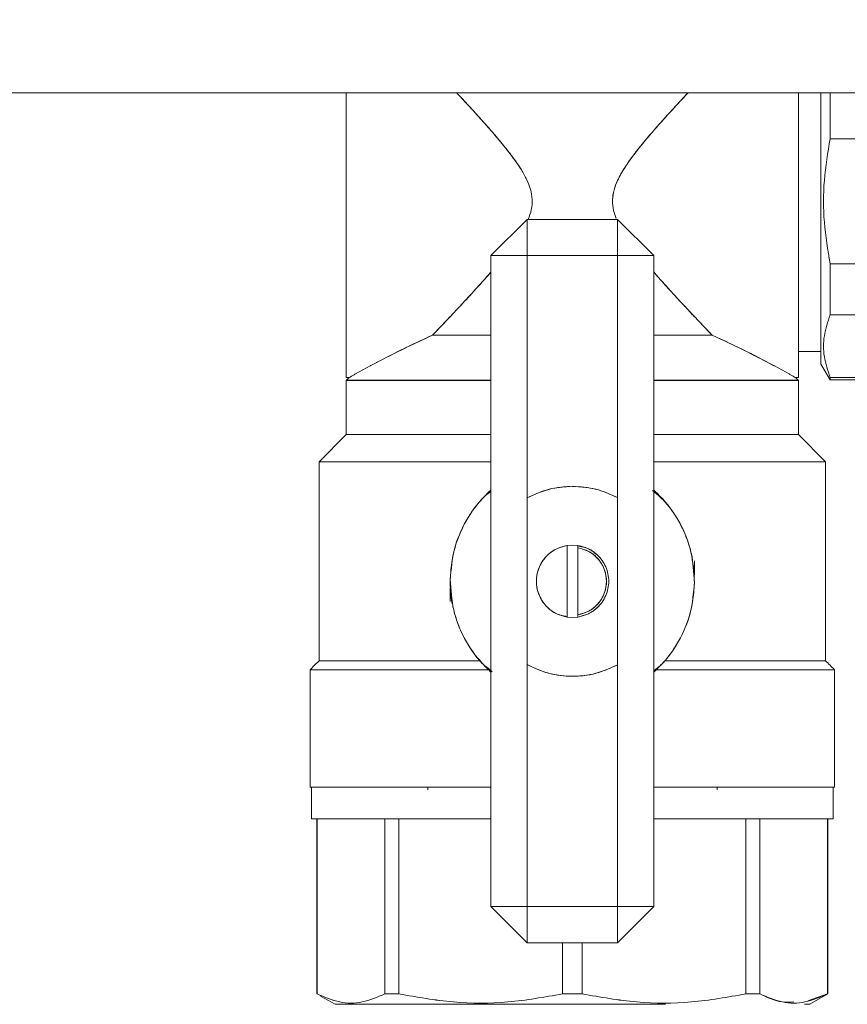
# Model space of a CAD drawing. Units: millimetres. Extents: x 48 to 386, y 145 to 274.
# Drawn here: x 256 to 261, y 199 to 204 of the extents above; entities that cross this region are included whole.
import ezdxf

# ---------------------------------------------------------------- set-up
doc = ezdxf.new("R2010")
doc.units = ezdxf.units.MM
doc.styles.add('SLDTEXTSTYLE2', font='TXT', dxfattribs={"width": 0.605})
doc.dimstyles.new('SLDDIMSTYLE0', dxfattribs={"dimtxt": 3, "dimasz": 2.5, "dimexe": 0, "dimexo": 0.0625, "dimgap": 0.75, "dimtad": 1, "dimlfac": 20, "dimrnd": 1e-09, "dimzin": 12, "dimdsep": 46, "dimtxsty": 'SLDTEXTSTYLE2', "dimsah": 1, "dimcen": 0.09, "dimadec": 0, "dimazin": 3, "dimtfac": 1, "dimtofl": 0, "dimtmove": 0, "dimatfit": 3, "dimfxl": 1, "dimfrac": 2, "dimtolj": 1, "dimtzin": 12, "dimarcsym": 0})

# ---------------------------------------------------------------- blocks, each defined once
blk = doc.blocks.new('_D_7')
at = {"color": 7, "linetype": 'Continuous', "lineweight": 0}
blk.add_line((238.8241, 215.3166), (268.8241, 215.3166), dxfattribs=at)
for points in [[(238.8241, 215.3166), (241.3241, 215.0066), (241.3241, 215.6266)], [(268.8241, 215.3166), (266.3241, 215.6266), (266.3241, 215.0066)]]:
    blk.add_solid(points, dxfattribs=at)
at = {"color": 7, "linetype": 'Continuous', "lineweight": 0, "insert": (249.0116, 219.1838, 10.7604), "char_height": 3, "attachment_point": 1, "style": 'SLDTEXTSTYLE2'}
blk.add_mtext('600', dxfattribs=at)
blk = doc.blocks.new('_D_9')
at = {"color": 7, "linetype": 'Continuous', "lineweight": 0}
for p, q in [((270.8241, 253.7088), (291.6173, 253.7088)), ((289.6173, 163.7088), (289.6173, 253.7088)), ((261.8241, 163.7088), (291.6173, 163.7088))]:
    blk.add_line(p, q, dxfattribs=at)
for points in [[(289.6173, 253.7088), (289.3073, 251.2088), (289.9273, 251.2088)], [(289.6173, 163.7088), (289.9273, 166.2088), (289.3073, 166.2088)]]:
    blk.add_solid(points, dxfattribs=at)
at = {"color": 7, "linetype": 'Continuous', "lineweight": 0, "insert": (285.7501, 202.7505, 10.7604), "char_height": 3, "attachment_point": 1, "rotation": 90, "style": 'SLDTEXTSTYLE2'}
blk.add_mtext('1800', dxfattribs=at)

msp = doc.modelspace()

# ---------------------------------------------------------------- linework, layer by layer
at = {"color": 7, "linetype": 'Continuous', "lineweight": 15}
for p, q in [((238.82406, 204.05879), (268.82406, 204.05879)), ((257.82406, 203.89553), (257.82406, 203.89553)), ((260.49958, 203.80452), (261.19854, 203.80452)), ((258.82406, 203.35879), (258.62406, 203.15879)), ((259.32406, 203.35879), (258.82406, 203.35879)), ((258.82406, 203.35879), (258.82406, 203.15879)), ((258.82406, 203.15879), (258.82406, 203.35879)), ((259.52407, 203.15879), (259.32406, 203.35879)), ((259.32406, 203.35879), (259.32406, 203.15879)), ((259.32406, 203.15879), (259.32406, 203.35879)), ((258.82406, 203.15879), (258.62406, 203.15879)), ((258.62406, 199.55879), (258.62406, 203.15879)), ((258.62406, 203.15879), (258.82406, 203.15879)), ((258.82406, 201.81873), (258.82406, 203.15879)), ((258.82406, 203.15879), (259.32406, 203.15879)), ((259.32406, 203.15879), (259.32406, 201.82009)), ((259.32406, 203.15879), (259.52407, 203.15879)), ((259.52407, 203.15879), (259.32406, 203.15879)), ((259.52407, 203.15879), (259.52407, 199.55879)), ((261.19854, 203.11306), (260.49958, 203.11306)), ((257.82406, 203.02205), (257.82428, 203.02218)), ((257.82428, 203.02218), (257.82406, 203.02205)), ((261.19854, 202.83058), (260.49958, 202.83058)), ((260.49958, 202.83058), (261.19854, 202.83058)), ((258.27407, 202.70581), (258.27407, 202.70617)), ((260.44906, 202.62758), (260.32406, 202.62758)), ((260.44906, 202.62198), (260.44906, 202.60881)), ((260.44906, 202.60881), (260.44906, 202.60879)), ((257.95676, 202.54828), (257.87584, 202.50414)), ((260.19136, 202.5483), (260.2723, 202.50419)), ((260.44907, 202.55879), (260.49959, 202.47129)), ((257.83907, 202.4838), (257.82406, 202.4838)), ((257.82407, 202.46878), (257.83907, 202.48378)), ((257.82408, 202.46879), (257.82408, 202.16879)), ((260.32406, 202.4838), (260.30906, 202.4838)), ((260.30906, 202.48378), (260.32406, 202.46878)), ((260.32404, 202.16879), (260.32404, 202.46879)), ((261.19854, 202.48485), (260.49958, 202.48485)), ((260.49958, 202.47135), (261.19854, 202.47135)), ((257.67407, 202.01878), (257.82407, 202.16878)), ((260.32406, 202.16878), (260.47406, 202.01878)), ((257.67408, 200.91879), (257.67408, 202.01879)), ((260.47405, 202.01879), (260.47405, 200.91879)), ((259.07455, 201.88267), (259.08643, 201.8812)), ((258.59351, 201.8313), (258.62406, 201.85441)), ((258.62406, 201.856), (258.60238, 201.84018)), ((258.82406, 201.81873), (258.82406, 200.89678)), ((259.32406, 200.89542), (259.32406, 201.82009)), ((259.51678, 201.8604), (259.55126, 201.83176)), ((259.56993, 201.81106), (259.52407, 201.85936)), ((259.04532, 201.55549), (259.07531, 201.55775)), ((259.04532, 201.55549), (259.07531, 201.55775)), ((259.07531, 201.55775), (259.04532, 201.55547)), ((259.07531, 201.55775), (259.04532, 201.55547)), ((259.04532, 201.16002), (259.04532, 201.55549)), ((259.07531, 201.55775), (259.10532, 201.55549)), ((259.07531, 201.55775), (259.10532, 201.55549)), ((259.10531, 201.55547), (259.07531, 201.55775)), ((259.10531, 201.55547), (259.07531, 201.55775)), ((259.10532, 201.54284), (259.10532, 201.55549)), ((259.10532, 201.54284), (259.10532, 201.55549)), ((259.10532, 201.55549), (259.10532, 201.54284)), ((259.10532, 201.55549), (259.10532, 201.54284)), ((259.10532, 201.54284), (259.10532, 201.17267)), ((259.10991, 201.55115), (259.13401, 201.54655)), ((259.10991, 201.55115), (259.13401, 201.54655)), ((259.13399, 201.54656), (259.11539, 201.55011)), ((259.13399, 201.54656), (259.11539, 201.55011)), ((259.74906, 201.47129), (259.74906, 201.39263)), ((258.39906, 201.24629), (258.39906, 201.32069)), ((259.01664, 201.16894), (259.04532, 201.16348)), ((259.01664, 201.16894), (259.04532, 201.16348)), ((259.04532, 201.16004), (259.07531, 201.15776)), ((259.04532, 201.16004), (259.07531, 201.15776)), ((259.07531, 201.15775), (259.04532, 201.16002)), ((259.07531, 201.15775), (259.04532, 201.16002)), ((259.07531, 201.15776), (259.10531, 201.16004)), ((259.07531, 201.15776), (259.10531, 201.16004)), ((259.10532, 201.16002), (259.07531, 201.15775)), ((259.10532, 201.16002), (259.07531, 201.15775)), ((259.10532, 201.16002), (259.10532, 201.17267)), ((259.10532, 201.16002), (259.10532, 201.17267)), ((259.10532, 201.17267), (259.10532, 201.16002)), ((259.10532, 201.17267), (259.10532, 201.16002)), ((257.81158, 200.91879), (257.81158, 200.91878)), ((258.63134, 200.85718), (258.59687, 200.88582)), ((258.82406, 199.55879), (258.82406, 200.89678)), ((259.32406, 200.89542), (259.32406, 199.55879)), ((259.55461, 200.88627), (259.52407, 200.86316)), ((260.33655, 200.91878), (260.33655, 200.91879)), ((257.62407, 200.86878), (257.62376, 200.86848)), ((257.62407, 200.86878), (257.62407, 200.86879)), ((257.62407, 200.21879), (257.62407, 200.86878)), ((260.52405, 200.86879), (260.52405, 200.86878)), ((260.52435, 200.86848), (260.52405, 200.86878)), ((260.52405, 200.86878), (260.52405, 200.21879)), ((257.63158, 200.21879), (257.63158, 200.04379)), ((258.27407, 200.21879), (258.27407, 200.20453)), ((259.87404, 200.20453), (259.87404, 200.21879)), ((260.51654, 200.04379), (260.51654, 200.21879)), ((257.66156, 200.04379), (257.66156, 199.07652)), ((257.66263, 199.07652), (257.66239, 200.04379)), ((257.87909, 200.04381), (257.87906, 200.04379)), ((258.03722, 199.07652), (258.03722, 200.04379)), ((258.11485, 200.04379), (258.11485, 199.07652)), ((260.03328, 200.04379), (260.03328, 199.07652)), ((260.11091, 199.07652), (260.11091, 200.04379)), ((260.26906, 200.04379), (260.26904, 200.04381)), ((260.48576, 200.04379), (260.48549, 199.07652)), ((260.48656, 199.07652), (260.48656, 200.04379)), ((258.62406, 199.55879), (258.82406, 199.35879)), ((258.62406, 199.55879), (258.82406, 199.55879)), ((258.82406, 199.55879), (258.62406, 199.55879)), ((259.32406, 199.55879), (258.82406, 199.55879)), ((258.82406, 199.55879), (258.82406, 199.35879)), ((258.82406, 199.35879), (258.82406, 199.55879)), ((259.52407, 199.55879), (259.32406, 199.55879)), ((259.32406, 199.55879), (259.32406, 199.35879)), ((259.52407, 199.55879), (259.32406, 199.35879)), ((259.32406, 199.35879), (259.32406, 199.55879)), ((259.32406, 199.55879), (259.52407, 199.55879)), ((258.82406, 199.35879), (259.32406, 199.35879)), ((259.01936, 199.3582), (259.01917, 199.07652)), ((259.12895, 199.07652), (259.12876, 199.35879)), ((257.66233, 199.07609), (257.66156, 199.07653)), ((257.66263, 199.07655), (257.66263, 199.07652)), ((257.76157, 199.0188), (257.68225, 199.0646)), ((258.03722, 199.07654), (258.11486, 199.07655)), ((259.01917, 199.07652), (259.01917, 199.07656)), ((259.12895, 199.07656), (259.12895, 199.07652)), ((260.03327, 199.07655), (260.1109, 199.07654)), ((260.48549, 199.07652), (260.37564, 199.03718)), ((260.48654, 199.07652), (260.38656, 199.0188)), ((260.48549, 199.07652), (260.48549, 199.07655))]:
    msp.add_line(p, q, dxfattribs=at)
at = {"color": 7, "linetype": 'Continuous', "lineweight": 15, "flags": 128}
for points in [[(260.44907, 202.55879), (260.44908, 202.57475), (260.44906, 202.62198), (260.44906, 202.63353), (260.44907, 202.64599), (260.44908, 202.65935), (260.44909, 202.67927), (260.44909, 202.71583), (260.44908, 202.74867), (260.44907, 202.78423), (260.44906, 202.82239), (260.44906, 202.86772), (260.44908, 202.91583), (260.44909, 202.94559), (260.44908, 202.97738), (260.44907, 203.03252), (260.44906, 203.08565), (260.44906, 203.12635), (260.44908, 203.23857), (260.44908, 203.34408), (260.44906, 203.45879), (260.44907, 203.54101), (260.44908, 203.58191), (260.44908, 203.60227), (260.44908, 203.61242), (260.44909, 203.61749), (260.44909, 203.62002), (260.44909, 203.62129), (260.44909, 203.62192), (260.44909, 203.62224), (260.44909, 203.6224), (260.44909, 203.62247), (260.44909, 203.62251), (260.44909, 203.62253), (260.44909, 203.62254), (260.44909, 203.62255), (260.44909, 203.62255), (260.44909, 203.62255), (260.44909, 203.62255), (260.44909, 203.62256), (260.44909, 203.62257), (260.44909, 203.62258), (260.44909, 203.62263), (260.44909, 203.62276), (260.44909, 203.62315), (260.44909, 203.62434), (260.44909, 203.62805), (260.44908, 203.63972), (260.44908, 203.67641), (260.44908, 203.70768), (260.44907, 203.74569), (260.44906, 203.79007), (260.44906, 203.87277), (260.44907, 203.91259), (260.44908, 203.93208), (260.44908, 203.94171), (260.44908, 203.9465), (260.44908, 203.94889), (260.44909, 203.95008), (260.44909, 203.95067), (260.44909, 203.95097), (260.44909, 203.95112), (260.44909, 203.9512), (260.44909, 203.95123), (260.44909, 203.95125), (260.44909, 203.95126), (260.44909, 203.95126), (260.44909, 203.95127), (260.44909, 203.95127), (260.44909, 203.95127), (260.44909, 203.95129), (260.44909, 203.95131), (260.44909, 203.95135), (260.44909, 203.95144), (260.44909, 203.95163), (260.44909, 203.95211), (260.44909, 203.9534), (260.44909, 203.95708), (260.44908, 203.96797), (260.44908, 204.00063), (260.44908, 204.02031), (260.44907, 204.04284), (260.44907, 204.05879)], [(257.67407, 200.91878), (257.64892, 200.89363), (257.62408, 200.86879)]]:
    msp.add_lwpolyline(points, dxfattribs=at)
at = {"color": 7, "linetype": 'Continuous', "lineweight": 15}
for centre, radius, start, end in [((260.45951, 197.92259), 5.25935, 114.22563, 118.41912), ((250.66152, 202.57407), 9.78756, 359.910565, 0.001355)]:
    msp.add_arc(centre, radius, start, end, dxfattribs=at)
for points, knots in [([(257.82406, 202.4838), (257.82406, 202.48976), (257.82406, 202.50166), (257.82406, 202.59614), (257.82406, 202.7314), (257.82406, 202.89429), (257.82406, 203.06888), (257.82406, 203.25971), (257.82406, 203.4587), (257.82406, 203.65823), (257.82406, 203.84741), (257.82406, 203.98366), (257.82406, 204.04586), (257.82406, 204.05879)], [0, 0, 0, 0, 0.1122887, 0.2245706, 0.336851, 0.4281689, 0.5194778, 0.6107933, 0.7021056, 0.7934173, 0.8847334, 0.9760417, 1, 1, 1, 1]), ([(257.82406, 204.05879), (257.82406, 204.03708), (257.82406, 203.96553), (257.82406, 203.82157), (257.82406, 203.64097), (257.82406, 203.45873), (257.82406, 203.27684), (257.82406, 203.09511), (257.82406, 202.92037), (257.82406, 202.76448), (257.82406, 202.63766), (257.82406, 202.54771), (257.82406, 202.49347), (257.82406, 202.48695), (257.82406, 202.48379)], [0, 0, 0, 0, 0.0393133, 0.1296017, 0.2162865, 0.298072, 0.3798582, 0.466543, 0.5568315, 0.649036, 0.7412406, 0.831529, 0.9182138, 1, 1, 1, 1]), ([(258.43414, 204.05879), (258.45348, 204.03814), (258.49617, 203.99256), (258.56268, 203.91976), (258.63047, 203.8433), (258.69212, 203.77038), (258.74631, 203.70098), (258.79029, 203.63776), (258.82244, 203.57979), (258.84401, 203.52514), (258.85401, 203.46959), (258.84951, 203.4123), (258.83671, 203.37673), (258.83026, 203.35879)], [0, 0, 0, 0, 0.1099612, 0.2427114, 0.3644951, 0.4790545, 0.5805007, 0.6716995, 0.7447658, 0.8073965, 0.871456, 0.935142, 1, 1, 1, 1]), ([(258.83027, 203.35879), (258.83673, 203.37673), (258.84953, 203.4123), (258.85401, 203.46959), (258.84398, 203.52527), (258.82243, 203.57994), (258.7823, 203.65194), (258.71702, 203.74042), (258.64493, 203.82665), (258.58231, 203.89775), (258.53041, 203.95513), (258.48059, 204.00926), (258.44832, 204.04371), (258.4342, 204.05879)], [0, 0, 0, 0, 0.0648668, 0.1285689, 0.1926446, 0.2557423, 0.3283709, 0.474864, 0.6355572, 0.7246951, 0.8159385, 0.9194445, 1, 1, 1, 1]), ([(259.71403, 204.05879), (259.68178, 204.02428), (259.61738, 203.95535), (259.52952, 203.85728), (259.45686, 203.77145), (259.40196, 203.70133), (259.35686, 203.63633), (259.3243, 203.57708), (259.30302, 203.52154), (259.29391, 203.46502), (259.29914, 203.41058), (259.31133, 203.37802), (259.31688, 203.36319)], [0, 0, 0, 0, 0.1831406, 0.3658372, 0.4775632, 0.5835446, 0.6780197, 0.7518273, 0.8159904, 0.8810672, 0.9458384, 1, 1, 1, 1]), ([(259.31688, 203.3632), (259.31133, 203.37802), (259.29913, 203.41058), (259.29494, 203.45518), (259.29833, 203.49311), (259.30498, 203.52363), (259.31643, 203.55703), (259.33326, 203.59356), (259.36037, 203.64131), (259.40053, 203.69928), (259.45532, 203.7695), (259.51125, 203.83576), (259.56631, 203.89826), (259.61951, 203.95713), (259.66935, 204.01122), (259.70123, 204.04521), (259.71395, 204.05879)], [0, 0, 0, 0, 0.0541669, 0.1189418, 0.1506665, 0.1841492, 0.2255523, 0.2714412, 0.3222014, 0.4148094, 0.5158748, 0.6344125, 0.7230981, 0.8171809, 0.9269965, 1, 1, 1, 1]), ([(260.32406, 204.05879), (260.32406, 204.04586), (260.32406, 203.98366), (260.32406, 203.84741), (260.32406, 203.65823), (260.32406, 203.4587), (260.32406, 203.25971), (260.32406, 203.06888), (260.32406, 202.89429), (260.32406, 202.7314), (260.32406, 202.59614), (260.32406, 202.50166), (260.32406, 202.48976), (260.32406, 202.4838)], [0, 0, 0, 0, 0.0239583, 0.1152666, 0.2065827, 0.2978944, 0.3892067, 0.4805222, 0.5718311, 0.663149, 0.7754294, 0.8877113, 1, 1, 1, 1]), ([(260.32406, 202.48379), (260.32406, 202.48695), (260.32406, 202.49347), (260.32406, 202.54771), (260.32406, 202.63766), (260.32406, 202.76448), (260.32406, 202.92037), (260.32406, 203.09511), (260.32406, 203.27684), (260.32406, 203.45873), (260.32406, 203.64097), (260.32406, 203.82157), (260.32406, 203.96553), (260.32406, 204.03708), (260.32406, 204.05879)], [0, 0, 0, 0, 0.0817862, 0.168471, 0.2587594, 0.350964, 0.4431685, 0.533457, 0.6201418, 0.701928, 0.7837135, 0.8703983, 0.9606867, 1, 1, 1, 1]), ([(260.44906, 204.05879), (260.44906, 204.02397), (260.44906, 203.94352), (260.44906, 203.79401), (260.44906, 203.62688), (260.44906, 203.45876), (260.44906, 203.29083), (260.44906, 203.12309), (260.44906, 202.96178), (260.44906, 202.81789), (260.44906, 202.70083), (260.44906, 202.6178), (260.44906, 202.56772), (260.44906, 202.56171), (260.44906, 202.55879)], [0, 0, 0, 0, 0.0669065, 0.1546012, 0.2387963, 0.318233, 0.3976697, 0.4818648, 0.5695602, 0.6591165, 0.7486729, 0.8363682, 0.9205633, 1, 1, 1, 1]), ([(260.49958, 203.80452), (260.49958, 203.8611), (260.49958, 203.95148), (260.49958, 204.02958), (260.49958, 204.05879)], [0, 0, 0, 0, 0.62596672, 1, 1, 1, 1]), ([(260.4996, 204.05879), (260.4996, 204.02415), (260.49959, 203.94569), (260.49959, 203.85511), (260.49959, 203.80452)], [0, 0, 0, 0, 0.4414876, 1, 1, 1, 1]), ([(260.49959, 203.80452), (260.48681, 203.72801), (260.46132, 203.57545), (260.46134, 203.34204), (260.48682, 203.18953), (260.49959, 203.11306)], [0, 0, 0, 0, 0.33409231, 0.66609882, 1, 1, 1, 1]), ([(260.49958, 203.11306), (260.48682, 203.18946), (260.46135, 203.34203), (260.46133, 203.57545), (260.48681, 203.72806), (260.49958, 203.80452)], [0, 0, 0, 0, 0.3336157, 0.6661592, 1, 1, 1, 1]), ([(258.62406, 203.06762), (258.6097, 203.0512), (258.5774, 203.01426), (258.51856, 202.94943), (258.44886, 202.87415), (258.37243, 202.79311), (258.32534, 202.74383), (258.30142, 202.7188)], [0, 0, 0, 0, 0.127018, 0.2857634, 0.5218356, 0.7571511, 1, 1, 1, 1]), ([(258.30143, 202.71879), (258.32563, 202.74411), (258.37349, 202.79417), (258.44999, 202.87546), (258.5335, 202.96521), (258.59172, 203.03111), (258.62406, 203.06772)], [0, 0, 0, 0, 0.24572668, 0.48591894, 0.71437954, 1, 1, 1, 1]), ([(259.52407, 203.06792), (259.5336, 203.05684), (259.5663, 203.01884), (259.62474, 202.95477), (259.6989, 202.8745), (259.77494, 202.79388), (259.82257, 202.74403), (259.84668, 202.71879)], [0, 0, 0, 0, 0.0845628, 0.2900313, 0.5164628, 0.7551716, 1, 1, 1, 1]), ([(259.84671, 202.7188), (259.82917, 202.73713), (259.79272, 202.77525), (259.73704, 202.8341), (259.67958, 202.89534), (259.62472, 202.9548), (259.57189, 203.01296), (259.53911, 203.0504), (259.52407, 203.06758)], [0, 0, 0, 0, 0.1792019, 0.3725227, 0.5312821, 0.7100769, 0.8669393, 1, 1, 1, 1]), ([(260.49958, 202.83058), (260.49958, 202.87973), (260.49958, 202.96752), (260.49958, 203.06858), (260.49958, 203.11306)], [0, 0, 0, 0, 0.5598674, 1, 1, 1, 1]), ([(260.49959, 203.11306), (260.49959, 203.0626), (260.49959, 202.96167), (260.4996, 202.87429), (260.4996, 202.83059)], [0, 0, 0, 0, 0.4999502, 1, 1, 1, 1]), ([(260.4996, 202.83059), (260.4868, 202.79229), (260.4613, 202.716), (260.46133, 202.59926), (260.48683, 202.52307), (260.49962, 202.48487)], [0, 0, 0, 0, 0.3344738, 0.6663045, 1, 1, 1, 1]), ([(260.49958, 202.48485), (260.48682, 202.52307), (260.46139, 202.59928), (260.4613, 202.71599), (260.48678, 202.79228), (260.49958, 202.83058)], [0, 0, 0, 0, 0.33380128, 0.66548004, 1, 1, 1, 1]), ([(258.30142, 202.7188), (258.23565, 202.68828), (258.11052, 202.63023), (257.99234, 202.56771), (257.95777, 202.54886), (257.95675, 202.5483)], [0, 0, 0, 0, 0.5181196, 0.9858007, 1, 1, 1, 1]), ([(258.62406, 202.71879), (258.58149, 202.71879), (258.47835, 202.71879), (258.37447, 202.71879), (258.31581, 202.71879), (258.30143, 202.71879)], [0, 0, 0, 0, 0.3466606, 0.8399054, 1, 1, 1, 1]), ([(258.30143, 202.71878), (258.31581, 202.71878), (258.37447, 202.71878), (258.47835, 202.71878), (258.58149, 202.71878), (258.62406, 202.71878)], [0, 0, 0, 0, 0.160096, 0.6533388, 1, 1, 1, 1]), ([(259.84668, 202.71879), (259.83231, 202.71879), (259.77364, 202.71879), (259.66978, 202.71879), (259.56664, 202.71879), (259.52407, 202.71879)], [0, 0, 0, 0, 0.1600981, 0.6533318, 1, 1, 1, 1]), ([(259.52407, 202.71878), (259.56664, 202.71878), (259.66978, 202.71878), (259.77365, 202.71878), (259.83232, 202.71878), (259.84669, 202.71878)], [0, 0, 0, 0, 0.3466612, 0.839904, 1, 1, 1, 1]), ([(259.84669, 202.71878), (259.91211, 202.68842), (260.03708, 202.63042), (260.15542, 202.56789), (260.19022, 202.5489), (260.19136, 202.54828)], [0, 0, 0, 0, 0.5150528, 0.9839973, 1, 1, 1, 1]), ([(260.19107, 202.54846), (260.19002, 202.54904), (260.15524, 202.56797), (260.0371, 202.63049), (259.91212, 202.68846), (259.84671, 202.7188)], [0, 0, 0, 0, 0.0146222, 0.4842225, 1, 1, 1, 1]), ([(259.87066, 202.70743), (259.93, 202.67979), (260.04927, 202.62426), (260.13995, 202.57578), (260.18551, 202.55142)], [0, 0, 0, 0, 0.4976172, 1, 1, 1, 1]), ([(258.62406, 202.46878), (258.6085, 202.46878), (258.51152, 202.46878), (258.35121, 202.46878), (258.1613, 202.46878), (258.01227, 202.46878), (257.9055, 202.46878), (257.83693, 202.46878), (257.82836, 202.46878), (257.82407, 202.46878)], [0, 0, 0, 0, 0.0324708, 0.2024205, 0.3723595, 0.5292712, 0.6861821, 0.8430847, 1, 1, 1, 1]), ([(257.82408, 202.46879), (257.82837, 202.46879), (257.83693, 202.46879), (257.9055, 202.46879), (258.01229, 202.46879), (258.1613, 202.46879), (258.35121, 202.46879), (258.51152, 202.46879), (258.6085, 202.46879), (258.62406, 202.46879)], [0, 0, 0, 0, 0.1569145, 0.3138171, 0.4707317, 0.6276394, 0.7975788, 0.967529, 1, 1, 1, 1]), ([(257.83907, 202.48378), (257.84096, 202.48496), (257.84305, 202.48625), (257.87335, 202.50279), (257.87602, 202.50424)], [0, 0, 0, 0, 0.9119836, 1, 1, 1, 1]), ([(259.52407, 202.46879), (259.53962, 202.46879), (259.63661, 202.46879), (259.79691, 202.46879), (259.98682, 202.46879), (260.13584, 202.46879), (260.24262, 202.46879), (260.31119, 202.46879), (260.31976, 202.46879), (260.32404, 202.46879)], [0, 0, 0, 0, 0.0324711, 0.2024147, 0.3723544, 0.5292674, 0.6861823, 0.8430852, 1, 1, 1, 1]), ([(260.32406, 202.46878), (260.31977, 202.46878), (260.31119, 202.46878), (260.24263, 202.46878), (260.13584, 202.46878), (259.98683, 202.46878), (259.79692, 202.46878), (259.63661, 202.46878), (259.53962, 202.46878), (259.52407, 202.46878)], [0, 0, 0, 0, 0.1569155, 0.3138183, 0.470733, 0.6276401, 0.7975792, 0.9675292, 1, 1, 1, 1]), ([(260.30906, 202.4838), (260.30725, 202.48496), (260.30529, 202.48622), (260.27521, 202.5026), (260.27281, 202.50391)], [0, 0, 0, 0, 0.9200624, 1, 1, 1, 1]), ([(260.49958, 202.47135), (260.49958, 202.47205), (260.49958, 202.47331), (260.49958, 202.48133), (260.49958, 202.48485)], [0, 0, 0, 0, 0.5599784, 1, 1, 1, 1]), ([(257.82407, 202.16878), (257.82836, 202.16878), (257.83693, 202.16878), (257.9055, 202.16878), (258.01227, 202.16878), (258.1613, 202.16878), (258.35121, 202.16878), (258.51152, 202.16878), (258.6085, 202.16878), (258.62406, 202.16878)], [0, 0, 0, 0, 0.15691527, 0.31381788, 0.47072881, 0.62764054, 0.7975795, 0.9675292, 1, 1, 1, 1]), ([(258.62406, 202.16879), (258.6085, 202.16879), (258.51152, 202.16879), (258.35121, 202.16879), (258.1613, 202.16879), (258.01229, 202.16879), (257.9055, 202.16879), (257.83693, 202.16879), (257.82837, 202.16879), (257.82408, 202.16879)], [0, 0, 0, 0, 0.032471, 0.2024212, 0.3723606, 0.5292683, 0.6861829, 0.8430855, 1, 1, 1, 1]), ([(260.32404, 202.16879), (260.31976, 202.16879), (260.31119, 202.16879), (260.24262, 202.16879), (260.13584, 202.16879), (259.98682, 202.16879), (259.79691, 202.16879), (259.63661, 202.16879), (259.53962, 202.16879), (259.52407, 202.16879)], [0, 0, 0, 0, 0.1569148, 0.3138177, 0.4707326, 0.6276456, 0.7975853, 0.9675289, 1, 1, 1, 1]), ([(259.52407, 202.16878), (259.53962, 202.16878), (259.63661, 202.16878), (259.79692, 202.16878), (259.98683, 202.16878), (260.13584, 202.16878), (260.24263, 202.16878), (260.31119, 202.16878), (260.31977, 202.16878), (260.32406, 202.16878)], [0, 0, 0, 0, 0.0324708, 0.2024208, 0.3723599, 0.529267, 0.6861817, 0.8430845, 1, 1, 1, 1]), ([(258.62406, 202.01878), (258.5884, 202.01878), (258.46118, 202.01878), (258.26414, 202.01878), (258.05185, 202.01878), (257.88484, 202.01878), (257.76526, 202.01878), (257.68848, 202.01878), (257.67887, 202.01878), (257.67407, 202.01878)], [0, 0, 0, 0, 0.0640356, 0.22844, 0.3928341, 0.5446273, 0.6964219, 0.8482048, 1, 1, 1, 1]), ([(257.67408, 202.01879), (257.67888, 202.01879), (257.68847, 202.01879), (257.76528, 202.01879), (257.88485, 202.01879), (258.05185, 202.01879), (258.26414, 202.01879), (258.46118, 202.01879), (258.5884, 202.01879), (258.62406, 202.01879)], [0, 0, 0, 0, 0.1517947, 0.3035797, 0.4553746, 0.6071639, 0.7715592, 0.9359642, 1, 1, 1, 1]), ([(259.52407, 202.01879), (259.55973, 202.01879), (259.68694, 202.01879), (259.88399, 202.01879), (260.09628, 202.01879), (260.26327, 202.01879), (260.38285, 202.01879), (260.45963, 202.01879), (260.46924, 202.01879), (260.47405, 202.01879)], [0, 0, 0, 0, 0.06403584, 0.22844113, 0.39283661, 0.54462606, 0.69642115, 0.84820447, 1, 1, 1, 1]), ([(260.47406, 202.01878), (260.46925, 202.01878), (260.45965, 202.01878), (260.38285, 202.01878), (260.26327, 202.01878), (260.09628, 202.01878), (259.88399, 202.01878), (259.68694, 202.01878), (259.55973, 202.01878), (259.52407, 202.01878)], [0, 0, 0, 0, 0.1517955, 0.3035807, 0.4553757, 0.607165, 0.7715595, 0.9359643, 1, 1, 1, 1]), ([(259.07531, 201.88275), (259.03143, 201.87996), (258.94367, 201.87437), (258.86393, 201.83727), (258.82406, 201.81873)], [0, 0, 0, 0, 0.4999874, 1, 1, 1, 1]), ([(258.82407, 201.81871), (258.86894, 201.8391), (258.94908, 201.87552), (259.03673, 201.88054), (259.07531, 201.88275)], [0, 0, 0, 0, 0.5598465, 1, 1, 1, 1]), ([(259.32406, 201.82009), (259.28454, 201.83824), (259.20552, 201.87456), (259.11871, 201.88002), (259.07531, 201.88275)], [0, 0, 0, 0, 0.5000005, 1, 1, 1, 1]), ([(259.07531, 201.88275), (259.12391, 201.87925), (259.21074, 201.87299), (259.28941, 201.83625), (259.32406, 201.82007)], [0, 0, 0, 0, 0.55960037, 1, 1, 1, 1]), ([(258.39911, 201.36737), (258.40124, 201.40318), (258.4053, 201.47123), (258.43559, 201.58968), (258.48871, 201.70427), (258.55934, 201.79991), (258.60594, 201.84453), (258.62407, 201.8619)], [0, 0, 0, 0, 0.1923416, 0.3655188, 0.6536347, 0.8652243, 1, 1, 1, 1]), ([(258.62407, 201.86189), (258.61185, 201.85046), (258.55842, 201.80047), (258.48125, 201.69472), (258.41362, 201.53689), (258.40396, 201.42388), (258.39912, 201.36737)], [0, 0, 0, 0, 0.0899923, 0.3933294, 0.6966414, 1, 1, 1, 1]), ([(259.74899, 201.35021), (259.7456, 201.40683), (259.73881, 201.52006), (259.6752, 201.67951), (259.59757, 201.79209), (259.54034, 201.84642), (259.52404, 201.86188)], [0, 0, 0, 0, 0.2943139, 0.5885689, 0.8828761, 1, 1, 1, 1]), ([(259.52405, 201.8619), (259.55786, 201.82767), (259.62546, 201.75922), (259.68485, 201.65293), (259.7188, 201.56262), (259.74348, 201.46951), (259.7468, 201.39773), (259.749, 201.35021)], [0, 0, 0, 0, 0.2499492, 0.4998198, 0.6267637, 0.7529586, 1, 1, 1, 1]), ([(259.04532, 201.16002), (259.02303, 201.16573), (258.97696, 201.17752), (258.92026, 201.22472), (258.8835, 201.28747), (258.87136, 201.35775), (258.8835, 201.42804), (258.92026, 201.49079), (258.97696, 201.53798), (259.02303, 201.54978), (259.04532, 201.55549)], [0, 0, 0, 0, 0.1209845, 0.2500067, 0.3790263, 0.5000013, 0.6209737, 0.7499933, 0.8790155, 1, 1, 1, 1]), ([(259.04532, 201.16002), (259.02303, 201.16573), (258.97696, 201.17752), (258.92026, 201.22472), (258.8835, 201.28747), (258.87136, 201.35775), (258.8835, 201.42804), (258.92026, 201.49079), (258.97696, 201.53798), (259.02303, 201.54978), (259.04532, 201.55549)], [0, 0, 0, 0, 0.1209845, 0.2500067, 0.3790263, 0.5000013, 0.6209737, 0.7499933, 0.8790155, 1, 1, 1, 1]), ([(259.04532, 201.55547), (259.0257, 201.55071), (258.98645, 201.54119), (258.93054, 201.50148), (258.88657, 201.43949), (258.86973, 201.35775), (258.88657, 201.27602), (258.93054, 201.21402), (258.98645, 201.17432), (259.0257, 201.1648), (259.04532, 201.16004)], [0, 0, 0, 0, 0.1064016, 0.2128336, 0.3564239, 0.4999987, 0.6435761, 0.7871664, 0.8935984, 1, 1, 1, 1]), ([(259.04532, 201.55547), (259.0257, 201.55071), (258.98645, 201.54119), (258.93054, 201.50148), (258.88657, 201.43949), (258.86973, 201.35775), (258.88657, 201.27602), (258.93054, 201.21402), (258.98645, 201.17432), (259.0257, 201.1648), (259.04532, 201.16004)], [0, 0, 0, 0, 0.1064016, 0.2128336, 0.3564239, 0.4999987, 0.6435761, 0.7871664, 0.8935984, 1, 1, 1, 1]), ([(259.10531, 201.16004), (259.12493, 201.1648), (259.16418, 201.17431), (259.22009, 201.21403), (259.26406, 201.27602), (259.2809, 201.35775), (259.26406, 201.43949), (259.22009, 201.50148), (259.16418, 201.54119), (259.12493, 201.55071), (259.10531, 201.55547)], [0, 0, 0, 0, 0.10642113, 0.21283516, 0.35642465, 0.50000129, 0.64357535, 0.78716484, 0.89357887, 1, 1, 1, 1]), ([(259.10531, 201.16004), (259.12493, 201.1648), (259.16418, 201.17431), (259.22009, 201.21403), (259.26406, 201.27602), (259.2809, 201.35775), (259.26406, 201.43949), (259.22009, 201.50148), (259.16418, 201.54119), (259.12493, 201.55071), (259.10531, 201.55547)], [0, 0, 0, 0, 0.10642113, 0.21283516, 0.35642465, 0.50000129, 0.64357535, 0.78716484, 0.89357887, 1, 1, 1, 1]), ([(259.10532, 201.55549), (259.12768, 201.55004), (259.17241, 201.53915), (259.20626, 201.50796), (259.22318, 201.49237)], [0, 0, 0, 0, 0.5000602, 1, 1, 1, 1]), ([(259.10532, 201.55549), (259.12768, 201.55004), (259.17241, 201.53915), (259.20626, 201.50796), (259.22318, 201.49237)], [0, 0, 0, 0, 0.5000602, 1, 1, 1, 1]), ([(259.10532, 201.17267), (259.12571, 201.17806), (259.16648, 201.18884), (259.21817, 201.23071), (259.2542, 201.28846), (259.26713, 201.35775), (259.25419, 201.42705), (259.21817, 201.48479), (259.16648, 201.52667), (259.12571, 201.53745), (259.10532, 201.54284)], [0, 0, 0, 0, 0.1191305, 0.238251, 0.3691087, 0.5000002, 0.6308889, 0.761749, 0.8808695, 1, 1, 1, 1]), ([(259.10532, 201.17267), (259.12571, 201.17806), (259.16648, 201.18884), (259.21817, 201.23071), (259.2542, 201.28846), (259.26713, 201.35775), (259.25419, 201.42705), (259.21817, 201.48479), (259.16648, 201.52667), (259.12571, 201.53745), (259.10532, 201.54284)], [0, 0, 0, 0, 0.1191305, 0.238251, 0.3691087, 0.5000002, 0.6308889, 0.761749, 0.8808695, 1, 1, 1, 1]), ([(259.10532, 201.54284), (259.12602, 201.53732), (259.16879, 201.52593), (259.22126, 201.4817), (259.25525, 201.42318), (259.26648, 201.35775), (259.25525, 201.29233), (259.22126, 201.23381), (259.16879, 201.18957), (259.12602, 201.17818), (259.10532, 201.17267)], [0, 0, 0, 0, 0.12102392, 0.25000057, 0.37896497, 0.49999906, 0.62103595, 0.75000035, 0.878977, 1, 1, 1, 1]), ([(259.10532, 201.54284), (259.12602, 201.53732), (259.16879, 201.52593), (259.22126, 201.4817), (259.25525, 201.42318), (259.26648, 201.35775), (259.25525, 201.29233), (259.22126, 201.23381), (259.16879, 201.18957), (259.12602, 201.17818), (259.10532, 201.17267)], [0, 0, 0, 0, 0.12102392, 0.25000057, 0.37896497, 0.49999906, 0.62103595, 0.75000035, 0.878977, 1, 1, 1, 1]), ([(258.39911, 201.36737), (258.39877, 201.32274), (258.39841, 201.27628), (258.41137, 201.23229), (258.41188, 201.23056)], [0, 0, 0, 0, 0.9605057, 1, 1, 1, 1]), ([(258.62407, 200.85568), (258.59027, 200.88991), (258.52266, 200.95836), (258.46327, 201.06465), (258.42933, 201.15496), (258.40462, 201.24806), (258.40131, 201.31985), (258.39911, 201.36737)], [0, 0, 0, 0, 0.2499465, 0.4998162, 0.6267598, 0.7529619, 1, 1, 1, 1]), ([(258.39912, 201.36737), (258.40252, 201.31075), (258.4093, 201.19752), (258.47293, 201.03807), (258.55056, 200.92549), (258.60779, 200.87116), (258.62408, 200.85569)], [0, 0, 0, 0, 0.2943119, 0.5885721, 0.8828751, 1, 1, 1, 1]), ([(259.52405, 200.85569), (259.53627, 200.86712), (259.58969, 200.91712), (259.66688, 201.02285), (259.73449, 201.18069), (259.74416, 201.2937), (259.74899, 201.35021)], [0, 0, 0, 0, 0.0899762, 0.3933298, 0.6966376, 1, 1, 1, 1]), ([(259.749, 201.35021), (259.74688, 201.3144), (259.74284, 201.24634), (259.71251, 201.12791), (259.65942, 201.01331), (259.58878, 200.91767), (259.54219, 200.87305), (259.52405, 200.85568)], [0, 0, 0, 0, 0.1923412, 0.3655248, 0.6536341, 0.8652232, 1, 1, 1, 1]), ([(259.22318, 201.22314), (259.20626, 201.20754), (259.17241, 201.17635), (259.12768, 201.16546), (259.10532, 201.16002)], [0, 0, 0, 0, 0.4999432, 1, 1, 1, 1]), ([(259.22318, 201.22314), (259.20626, 201.20754), (259.17241, 201.17635), (259.12768, 201.16546), (259.10532, 201.16002)], [0, 0, 0, 0, 0.4999432, 1, 1, 1, 1]), ([(257.67407, 200.91878), (257.67735, 200.91878), (257.68391, 200.91878), (257.73669, 200.91878), (257.81943, 200.91878), (257.93342, 200.91878), (258.07474, 200.91878), (258.24094, 200.91878), (258.40584, 200.91878), (258.51984, 200.91878), (258.56599, 200.91877)], [0, 0, 0, 0, 0.130203, 0.2603999, 0.3906013, 0.5207977, 0.6510022, 0.7811968, 0.9114026, 1, 1, 1, 1]), ([(258.56598, 200.91879), (258.51614, 200.91879), (258.39476, 200.91879), (258.22092, 200.91879), (258.04065, 200.91879), (257.88482, 200.91879), (257.76529, 200.91879), (257.68847, 200.91879), (257.67888, 200.91879), (257.67408, 200.91879)], [0, 0, 0, 0, 0.0958044, 0.2333168, 0.3708281, 0.5281193, 0.6854163, 0.8427032, 1, 1, 1, 1]), ([(258.82406, 200.89678), (258.86306, 200.87896), (258.9423, 200.84276), (259.07388, 200.82786), (259.20553, 200.84204), (259.28496, 200.87781), (259.32406, 200.89542)], [0, 0, 0, 0, 0.2461298, 0.499998, 0.7538991, 1, 1, 1, 1]), ([(259.32406, 200.89544), (259.27933, 200.87587), (259.18991, 200.83676), (259.05262, 200.8284), (258.92832, 200.84842), (258.85882, 200.88067), (258.82407, 200.8968)], [0, 0, 0, 0, 0.2799298, 0.559663, 0.7797959, 1, 1, 1, 1]), ([(259.5846, 200.91877), (259.62992, 200.91878), (259.74306, 200.91878), (259.90717, 200.91878), (260.07339, 200.91878), (260.2147, 200.91878), (260.32869, 200.91878), (260.41144, 200.91878), (260.4642, 200.91878), (260.47077, 200.91878), (260.47406, 200.91878)], [0, 0, 0, 0, 0.0871374, 0.2175459, 0.3479548, 0.4783681, 0.6087733, 0.7391835, 0.8695876, 1, 1, 1, 1]), ([(260.47405, 200.91879), (260.46924, 200.91879), (260.45964, 200.91879), (260.38284, 200.91879), (260.2633, 200.91879), (260.10748, 200.91879), (259.9272, 200.91879), (259.75414, 200.91879), (259.63361, 200.91879), (259.58461, 200.91879)], [0, 0, 0, 0, 0.1575503, 0.315088, 0.4726379, 0.6301819, 0.7679142, 0.9056476, 1, 1, 1, 1]), ([(260.52404, 200.86879), (260.51576, 200.87707), (260.49909, 200.89373), (260.48244, 200.9104), (260.47406, 200.91878)], [0, 0, 0, 0, 0.4969371, 1, 1, 1, 1]), ([(258.61269, 200.86878), (258.56294, 200.86878), (258.43871, 200.86878), (258.25705, 200.86878), (258.07236, 200.86878), (257.91471, 200.86878), (257.78716, 200.86878), (257.69439, 200.86878), (257.63514, 200.86878), (257.62776, 200.86878), (257.62407, 200.86878)], [0, 0, 0, 0, 0.0870866, 0.2174994, 0.347916, 0.4783341, 0.6087485, 0.7391675, 0.8695803, 1, 1, 1, 1]), ([(257.82339, 200.86879), (257.83194, 200.86879), (257.88061, 200.86879), (258.01109, 200.86879), (258.20915, 200.86879), (258.41253, 200.86879), (258.55423, 200.86879), (258.61268, 200.86879)], [0, 0, 0, 0, 0.0557615, 0.3174035, 0.5700133, 0.8226382, 1, 1, 1, 1]), ([(260.52405, 200.86878), (260.52036, 200.86878), (260.51299, 200.86878), (260.45374, 200.86878), (260.36097, 200.86878), (260.23342, 200.86878), (260.07577, 200.86878), (259.89107, 200.86878), (259.70996, 200.86878), (259.5863, 200.86878), (259.53713, 200.86878)], [0, 0, 0, 0, 0.1305502, 0.2610935, 0.391643, 0.522188, 0.6527366, 0.7832837, 0.913827, 1, 1, 1, 1]), ([(259.53714, 200.86879), (259.59512, 200.86879), (259.73649, 200.86879), (259.93675, 200.86879), (260.10061, 200.86879), (260.17305, 200.86879), (260.19318, 200.86879)], [0, 0, 0, 0, 0.2257353, 0.5504259, 0.8751207, 1, 1, 1, 1]), ([(257.62406, 200.21879), (257.62614, 200.21879), (257.63037, 200.21879), (257.66517, 200.21879), (257.71787, 200.21879), (257.78437, 200.21879), (257.85889, 200.21879), (257.94659, 200.21879), (258.08027, 200.21879), (258.23523, 200.21879), (258.40621, 200.21879), (258.52043, 200.21879), (258.5959, 200.21879), (258.62406, 200.21879)], [0, 0, 0, 0, 0.0972724, 0.1975465, 0.3006349, 0.3812393, 0.4618281, 0.5441478, 0.626451, 0.7908532, 0.8714551, 0.9520479, 1, 1, 1, 1]), ([(258.62406, 200.21879), (258.58167, 200.21879), (258.44438, 200.21879), (258.23517, 200.21879), (258.01532, 200.21879), (257.84238, 200.21879), (257.71853, 200.21879), (257.63897, 200.21879), (257.62904, 200.21879), (257.62407, 200.21879)], [0, 0, 0, 0, 0.0727377, 0.2356054, 0.3984755, 0.5488605, 0.6992391, 0.8496172, 1, 1, 1, 1]), ([(257.63158, 200.21879), (257.63655, 200.21879), (257.64647, 200.21879), (257.72552, 200.21879), (257.84881, 200.21879), (258.0208, 200.21879), (258.2395, 200.21879), (258.44693, 200.21879), (258.58269, 200.21879), (258.62406, 200.21879)], [0, 0, 0, 0, 0.1505927, 0.3011655, 0.4517594, 0.602334, 0.7654387, 0.9285193, 1, 1, 1, 1]), ([(259.52407, 200.21879), (259.56543, 200.21879), (259.70119, 200.21879), (259.90863, 200.21879), (260.12731, 200.21879), (260.29932, 200.21879), (260.42261, 200.21879), (260.50166, 200.21879), (260.51158, 200.21879), (260.51654, 200.21879)], [0, 0, 0, 0, 0.0714745, 0.2345611, 0.3976611, 0.5482399, 0.6988341, 0.8494071, 1, 1, 1, 1]), ([(259.52407, 200.21879), (259.55217, 200.21879), (259.62705, 200.21879), (259.74203, 200.21879), (259.86981, 200.21879), (259.98995, 200.21879), (260.13815, 200.21879), (260.26415, 200.21879), (260.36382, 200.21879), (260.44283, 200.21879), (260.50973, 200.21879), (260.51938, 200.21879), (260.52407, 200.21879)], [0, 0, 0, 0, 0.048418, 0.1290009, 0.209576, 0.2918741, 0.3741609, 0.5385265, 0.6191109, 0.6996831, 0.8542068, 1, 1, 1, 1]), ([(260.52405, 200.21879), (260.51909, 200.21879), (260.50915, 200.21879), (260.4296, 200.21879), (260.30573, 200.21879), (260.13281, 200.21879), (259.91295, 200.21879), (259.70374, 200.21879), (259.56645, 200.21879), (259.52407, 200.21879)], [0, 0, 0, 0, 0.150383, 0.3007612, 0.451143, 0.6015241, 0.7643944, 0.9272622, 1, 1, 1, 1]), ([(257.63156, 200.04379), (257.63363, 200.04379), (257.63783, 200.04379), (257.67246, 200.04379), (257.72489, 200.04379), (257.79105, 200.04379), (257.86518, 200.04379), (257.95241, 200.04379), (258.08541, 200.04379), (258.23956, 200.04379), (258.40968, 200.04379), (258.52254, 200.04379), (258.59683, 200.04379), (258.62406, 200.04379)], [0, 0, 0, 0, 0.097403, 0.197812, 0.3010392, 0.3817524, 0.4624493, 0.5448768, 0.6272921, 0.7919126, 0.8726278, 0.9533219, 1, 1, 1, 1]), ([(258.62406, 200.04379), (258.58269, 200.04379), (258.44693, 200.04379), (258.2395, 200.04379), (258.0208, 200.04379), (257.84881, 200.04379), (257.72552, 200.04379), (257.64647, 200.04379), (257.63655, 200.04379), (257.63158, 200.04379)], [0, 0, 0, 0, 0.0714807, 0.2345613, 0.397666, 0.5482406, 0.6988345, 0.8494073, 1, 1, 1, 1]), ([(258.03722, 200.04379), (258.0513, 200.04379), (258.07645, 200.04379), (258.10311, 200.04379), (258.11485, 200.04379)], [0, 0, 0, 0, 0.5599586, 1, 1, 1, 1]), ([(259.52407, 200.04379), (259.55124, 200.04379), (259.62494, 200.04379), (259.73857, 200.04379), (259.86569, 200.04379), (259.9852, 200.04379), (260.13264, 200.04379), (260.25799, 200.04379), (260.35714, 200.04379), (260.43575, 200.04379), (260.5023, 200.04379), (260.5119, 200.04379), (260.51657, 200.04379)], [0, 0, 0, 0, 0.0471259, 0.1278237, 0.2085013, 0.2909133, 0.3733124, 0.5378996, 0.6185942, 0.6992755, 0.8540089, 1, 1, 1, 1]), ([(260.51654, 200.04379), (260.51158, 200.04379), (260.50166, 200.04379), (260.42261, 200.04379), (260.29932, 200.04379), (260.12731, 200.04379), (259.90863, 200.04379), (259.70119, 200.04379), (259.56543, 200.04379), (259.52407, 200.04379)], [0, 0, 0, 0, 0.1505929, 0.3011659, 0.4517601, 0.6023389, 0.7654389, 0.9285255, 1, 1, 1, 1]), ([(260.03328, 200.04379), (260.04818, 200.04379), (260.07478, 200.04379), (260.09987, 200.04379), (260.11091, 200.04379)], [0, 0, 0, 0, 0.5599782, 1, 1, 1, 1]), ([(257.66263, 199.07652), (257.66228, 199.07652), (257.66167, 199.07652), (257.6616, 199.07652), (257.66156, 199.07652)], [0, 0, 0, 0, 0.5599864, 1, 1, 1, 1]), ([(258.03722, 199.07652), (257.99576, 199.05862), (257.91314, 199.02295), (257.78672, 199.02318), (257.70409, 199.0587), (257.66263, 199.07652)], [0, 0, 0, 0, 0.3341505, 0.6658107, 1, 1, 1, 1]), ([(257.66264, 199.07654), (257.70407, 199.05865), (257.7866, 199.02299), (257.91316, 199.02296), (257.99575, 199.05863), (258.03722, 199.07654)], [0, 0, 0, 0, 0.3341525, 0.6657354, 1, 1, 1, 1]), ([(258.11485, 199.07652), (258.09995, 199.07652), (258.07335, 199.07652), (258.04826, 199.07652), (258.03722, 199.07652)], [0, 0, 0, 0, 0.5599782, 1, 1, 1, 1]), ([(259.01917, 199.07652), (258.91907, 199.05862), (258.71961, 199.02295), (258.41444, 199.02318), (258.21496, 199.0587), (258.11485, 199.07652)], [0, 0, 0, 0, 0.334152, 0.6658118, 1, 1, 1, 1]), ([(258.11486, 199.07655), (258.21491, 199.05866), (258.41433, 199.02299), (258.71957, 199.02294), (258.91906, 199.05864), (259.01917, 199.07655)], [0, 0, 0, 0, 0.3340359, 0.6658087, 1, 1, 1, 1]), ([(259.01917, 199.07655), (259.03747, 199.07655), (259.07406, 199.07655), (259.11065, 199.07655), (259.12895, 199.07655)], [0, 0, 0, 0, 0.5000543, 1, 1, 1, 1]), ([(259.12895, 199.07652), (259.10845, 199.07652), (259.07186, 199.07652), (259.03527, 199.07652), (259.01917, 199.07652)], [0, 0, 0, 0, 0.5599733, 1, 1, 1, 1]), ([(259.12895, 199.07655), (259.22904, 199.05866), (259.42853, 199.02301), (259.73369, 199.02292), (259.93317, 199.05863), (260.03327, 199.07655)], [0, 0, 0, 0, 0.3340822, 0.6658548, 1, 1, 1, 1]), ([(260.03328, 199.07652), (259.93318, 199.05862), (259.73373, 199.02295), (259.42855, 199.02318), (259.22907, 199.0587), (259.12895, 199.07652)], [0, 0, 0, 0, 0.3341483, 0.6658044, 1, 1, 1, 1]), ([(260.11091, 199.07652), (260.09683, 199.07652), (260.07167, 199.07652), (260.04501, 199.07652), (260.03328, 199.07652)], [0, 0, 0, 0, 0.5599586, 1, 1, 1, 1]), ([(260.1109, 199.07654), (260.15238, 199.05866), (260.23503, 199.02303), (260.36139, 199.02293), (260.44401, 199.05862), (260.48549, 199.07654)], [0, 0, 0, 0, 0.3341546, 0.6657353, 1, 1, 1, 1]), ([(260.29835, 199.0319), (260.27744, 199.03069), (260.21448, 199.02707), (260.15238, 199.05672), (260.11091, 199.07652)], [0, 0, 0, 0, 0.3321647, 1, 1, 1, 1]), ([(260.48656, 199.07652), (260.48651, 199.07652), (260.48641, 199.07652), (260.48577, 199.07652), (260.48549, 199.07652)], [0, 0, 0, 0, 0.5599882, 1, 1, 1, 1]), ([(259.58889, 199.0188), (259.50691, 199.0188), (259.34084, 199.0188), (259.07379, 199.0188), (258.80611, 199.0188), (258.54918, 199.0188), (258.31409, 199.0188), (258.11587, 199.0188), (257.95918, 199.0188), (257.84705, 199.0188), (257.7751, 199.0188), (257.76608, 199.0188), (257.76157, 199.0188)], [0, 0, 0, 0, 0.1008339, 0.2042658, 0.3076977, 0.4111321, 0.5145629, 0.6179993, 0.7134954, 0.8090014, 0.9044949, 1, 1, 1, 1]), ([(260.38656, 199.0188), (260.38589, 199.0188), (260.38518, 199.0188), (260.35991, 199.0188), (260.35816, 199.0188)], [0, 0, 0, 0, 0.9308331, 1, 1, 1, 1])]:
    msp.add_open_spline(points, degree=3, knots=knots, dxfattribs=at)

# ---------------------------------------------------------------- dimensions: what is measured, and where the dimension line sits
at = {"color": 7, "linetype": 'Continuous', "lineweight": 0}
dim = msp.add_linear_dim(base=(289.61733, 253.70879), p1=(259.82406, 163.70879), p2=(268.82406, 253.70879), angle=90, dimstyle='SLDDIMSTYLE0', dxfattribs=at)
dim.commit()
dim.dimension.update_dxf_attribs({"geometry": '_D_9', "text_midpoint": (289.61733, 208.70879), "dimtype": 160})
dim = msp.add_linear_dim(base=(268.82406, 215.31663), p1=(238.82406, 204.05879), p2=(268.82406, 204.05879), dimstyle='SLDDIMSTYLE0', dxfattribs=at)
dim.commit()
dim.dimension.update_dxf_attribs({"geometry": '_D_7', "text_midpoint": (253.82406, 215.31663), "dimtype": 160})

doc.saveas('drawing.dxf')
